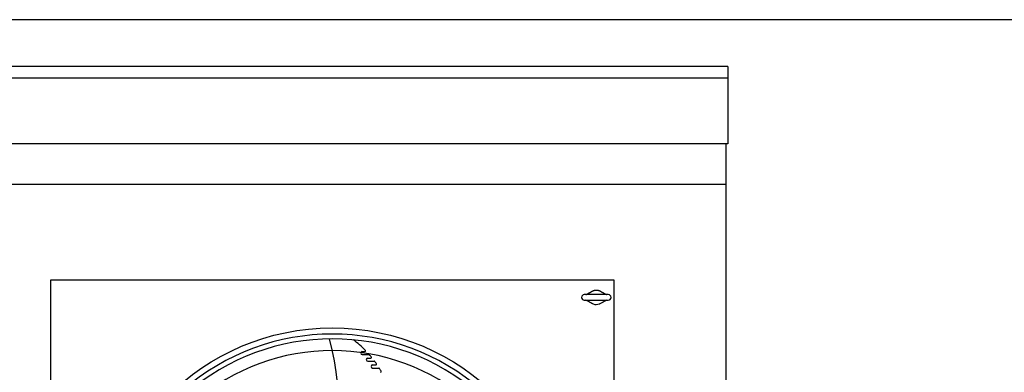
# Model space of a CAD drawing. Extents: x 256 to 617, y 346 to 616.
# Drawn here: x 478 to 545, y 592 to 616 of the extents above; entities that cross this region are included whole.
import ezdxf

# ---------------------------------------------------------------- set-up
doc = ezdxf.new("R2010")
doc.units = 0
doc.header["$LTSCALE"] = 8
doc.header["$MEASUREMENT"] = 0
doc.layers.get('0').update_dxf_attribs({"linetype": 'CONTINUOUS'})
doc.layers.add('UNIT', color=6, linetype='CONTINUOUS')

# ---------------------------------------------------------------- blocks, each defined once
blk = doc.blocks.new('border')
blk.add_line((1, 1), (0, 1))

msp = doc.modelspace()

# ---------------------------------------------------------------- linework, layer by layer
at = {"layer": 'UNIT'}
for p, q in [((525.84593, 612.4348), (430.96152, 612.4348)), ((525.84593, 612.4348), (525.84593, 607.20709)), ((525.84593, 611.64459), (430.96152, 611.64459)), ((525.84593, 607.20709), (431.09802, 607.20709)), ((525.70943, 607.20709), (525.70943, 550.69709)), ((431.32302, 604.48959), (525.70943, 604.48959)), ((480.01043, 598.01459), (518.13543, 598.01459)), ((480.01043, 559.88959), (480.01043, 598.01459)), ((518.13543, 598.01459), (518.13543, 559.88959)), ((517.76043, 597.01459), (516.13543, 597.01459)), ((516.13543, 596.63959), (517.76043, 596.63959)), ((501.10566, 593.16353), (501.28292, 593.16353)), ((501.10566, 592.95689), (501.55705, 592.95689)), ((501.47353, 592.72397), (501.67668, 592.72397)), ((501.47353, 592.51733), (501.90874, 592.51733)), ((501.80461, 592.25607), (502.03, 592.25607)), ((501.80461, 592.04943), (502.22512, 592.04943))]:
    msp.add_line(p, q, dxfattribs=at)
msp.add_circle((499.07293, 578.95209), 15.808, dxfattribs=at)
for centre, radius, start, end in [((516.13543, 596.82709), 0.1875, 90, 270), ((517.76043, 596.82709), 0.1875, 270, 90), ((499.07293, 578.95209), 15.39351, 48.8701831, 131.1298169), ((499.07293, 578.95209), 15.07062, 48.9532332, 131.0467668), ((479.46082, 588.97355), 20.07326, 340.2278079, 14.5651524), ((496.24955, 588.30416), 7.0738, 44.2603009, 53.0124572), ((499.07293, 578.95209), 14.27415, 49.1741958, 130.8258042), ((501.10566, 593.06021), 0.10332, 90, 270), ((501.28292, 593.20922), 0.04568, 270, 44.2603009), ((501.47353, 592.62065), 0.10332, 90, 270), ((501.55705, 592.9112), 0.04568, 40.9588151, 90), ((496.24955, 588.30416), 7.0738, 39.4478895, 40.9588151), ((501.67668, 592.76966), 0.04568, 270, 39.4478895), ((501.80461, 592.15275), 0.10332, 90, 270), ((501.90874, 592.47164), 0.04568, 36.3682878, 90), ((496.24955, 588.30416), 7.0738, 34.6666258, 36.3682878), ((502.03, 592.30175), 0.04568, 270, 34.6666258), ((502.22512, 592.00374), 0.04568, 31.7623817, 90), ((496.24955, 588.30416), 7.0738, 29.9093678, 31.7623817), ((502.34162, 591.80858), 0.04568, 270, 29.9093678)]:
    msp.add_arc(centre, radius, start, end, dxfattribs=at)
msp.add_rational_spline([(516.24815, 597.01459), (516.24907, 597.01509), (516.25662, 597.01921), (516.2708, 597.02696), (516.39011, 597.09212), (516.51107, 597.15819), (516.63369, 597.22517), (516.65855, 597.23874), (516.6834, 597.25232), (516.69997, 597.26137), (516.71388, 597.26897), (516.72531, 597.27493), (516.74288, 597.28325), (516.76092, 597.29093), (516.87591, 597.33469), (517.00123, 597.33727), (517.12115, 597.29634), (517.14404, 597.28724), (517.16623, 597.27714), (517.18057, 597.26974), (517.19424, 597.26228), (517.2075, 597.25504), (517.22738, 597.24417), (517.24727, 597.23331), (517.36657, 597.16815), (517.48754, 597.10208), (517.61016, 597.0351), (517.63096, 597.02374), (517.64348, 597.0169), (517.64772, 597.01459)], [1, 1, 1, 1, 1, 1, 1, 1, 1, 1, 0.996736540199, 0.990470697381, 0.981855163506, 0.974022859984, 0.931728420962, 0.929346095307, 0.968589199415, 0.977767680105, 0.988169958221, 0.995920675249, 1, 1, 1, 1, 1, 1, 1, 1, 1, 1], degree=3, knots=[0.214887556, 0.214887556, 0.214887556, 0.214887556, 0.216, 0.224, 0.232, 0.36, 0.37, 0.38, 0.39, 0.4, 0.4, 0.408, 0.416, 0.424, 0.432, 0.56, 0.57, 0.58, 0.59, 0.6, 0.6, 0.608, 0.616, 0.624, 0.632, 0.76, 0.77, 0.78, 0.785112444, 0.785112444, 0.785112444, 0.785112444], dxfattribs=at)
msp.add_open_spline([(517.64772, 596.63959), (517.53873, 596.58005), (517.42973, 596.52052), (517.17165, 596.37956), (517.16601, 596.37563), (517.08032, 596.34174), (517.01727, 596.32704), (516.90033, 596.32712), (516.8321, 596.33439), (516.72948, 596.37668), (516.69698, 596.39443), (516.46773, 596.51965), (516.35794, 596.57962), (516.24815, 596.63959)], degree=3, knots=[0.00158634, 0.00158634, 0.00158634, 0.00158634, 0.94793272, 0.94793272, 2.2423643, 2.2423643, 4.23536157, 4.23536157, 5.59631252, 5.59631252, 6.26244159, 6.26244159, 6.87466406, 6.87466406, 6.87466406, 6.87466406], dxfattribs=at)

# ---------------------------------------------------------------- block references
at = {"xscale": 359.9999999999856, "yscale": 269.9999999999893, "zscale": 359.9999999999856}
msp.add_blockref('border', (256.95673, 345.6052), dxfattribs=at)

doc.saveas('drawing.dxf')
